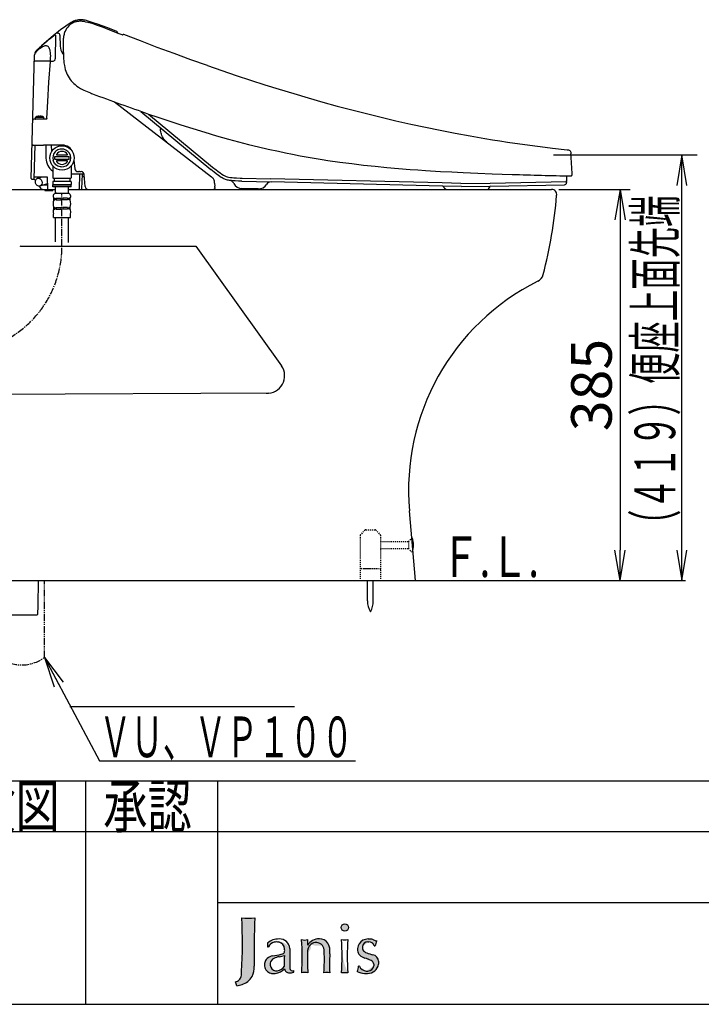
# Model space of a CAD drawing. Extents: x 0 to 2000, y 115 to 2915.
# Drawn here: x 555 to 1226, y 115 to 1084 of the extents above; entities that cross this region are included whole.
import ezdxf
from ezdxf.enums import TextEntityAlignment as Align

# ---------------------------------------------------------------- set-up
doc = ezdxf.new("R2010")
doc.units = 0
for name, pattern in [('EXLTYPE2', [2, 1, -1]), ('EXLTYPE3', [10, 7, -1, 1, -1]), ('EXLTYPE4', [12, 7, -1, 1, -1, 1, -1])]:
    doc.linetypes.add(name, pattern=pattern)
doc.layers.get('0').update_dxf_attribs({"linetype": 'CONTINUOUS'})
doc.layers.get('DEFPOINTS').update_dxf_attribs({"linetype": 'CONTINUOUS'})
for name, color, linetype in [('便器', 7, 'CONTINUOUS'), ('便座', 7, 'CONTINUOUS'), ('寸法', 7, 'CONTINUOUS'), ('枠_表', 7, 'CONTINUOUS')]:
    doc.layers.add(name, color=color, linetype=linetype)
doc.styles.add('EXCADDIM1', font='monotxt', dxfattribs={"width": 0.84, "bigfont": 'extfont'})
doc.styles.add('EXCADSTD', font='monotxt', dxfattribs={"bigfont": 'extfont'})
doc.styles.get("Standard").update_dxf_attribs({"font": 'monotxt', "bigfont": 'extfont'})
doc.dimstyles.new('ISO-25', dxfattribs={"dimtxt": 2.5, "dimasz": 2.5, "dimexe": 1.25, "dimexo": 0.625, "dimtad": 1, "dimtxsty": 'STANDARD', "dimcen": 2.5, "dimazin": 3, "dimtfac": 1, "dimtmove": 0, "dimatfit": 3})

# ---------------------------------------------------------------- blocks, each defined once
blk = doc.blocks.new('EX_NORM')
at = {"color": 0, "linetype": 'CONTINUOUS'}
for q in [(-1, 0.167), (-1, 0), (-1, -0.167)]:
    blk.add_line((0, 0), q, dxfattribs=at)
blk = doc.blocks.new('*D30')
at = {"layer": 'DEFPOINTS', "color": 0}
for p in [(1078.93, 917), (1097.48, 532), (1146.36, 532)]:
    blk.add_point(p, dxfattribs=at)
at = {"layer": '寸法', "color": 3, "linetype": 'CONTINUOUS'}
for p, q in [((1085.93, 917), (1156.36, 917)), ((1146.36, 887), (1146.36, 562))]:
    blk.add_line(p, q, dxfattribs=at)
at = {"layer": '寸法', "color": 3, "xscale": 30, "yscale": 30, "zscale": 30}
for p, rotation in [((1146.36, 917), 90), ((1146.36, 532), 270)]:
    blk.add_blockref('EX_NORM', p, dxfattribs=dict(at, rotation=rotation))
at = {"layer": '寸法', "color": 2, "insert": (1123.36, 724.5), "char_height": 40, "attachment_point": 5, "rotation": 90, "style": 'EXCADDIM1'}
blk.add_mtext('385', dxfattribs=at)

msp = doc.modelspace()

# ---------------------------------------------------------------- hatches: boundary and pattern name
at = {"layer": '枠_表', "linetype": 'CONTINUOUS'}
for points in [[(773.725, 147.217, -0.0173622), (773.813, 200.184, -0.0267628), (773.813, 200.184, 0.0737939), (786.733, 200.238, 0.0183879), (786.213, 152.482, -0.1144749), (784.12, 142.424, -0.1929163), (774.164, 134.608, -0.0603888), (768.886, 133.292), (767.65, 137.051, 0.0860918), (771.343, 139.016, 0.1331843)], [(832.869, 146.103, -0.0386228), (832.808, 178.645, -0.0398708), (838.714, 178.672, -0.1256886), (838.444, 173.15, -0.0367816), (838.444, 173.15, -0.2680215), (850.358, 179.333, -0.2571134), (858.505, 175.304, -0.1522526), (860.578, 168.601, -0.0158825), (860.429, 146.069, -0.0285251), (854.725, 146.069, -0.0452213), (855.016, 166.886, -0.0315567), (853.247, 173.036, -0.1476272), (841.732, 173.92, -0.3908145), (838.485, 165.84, -0.204626), (838.485, 165.84), (838.991, 146.049, -0.0304996)], [(906.734, 177.335, -0.0009362), (906.734, 177.335, 0.0681165), (905.097, 172.428), (898.931, 176.647, -0.3021126), (898.931, 176.647), (892.714, 171.881, -0.3704245), (892.714, 171.881), (893.038, 168.695, -0.0262822), (896.872, 165.631, -0.1800606), (902.988, 163.768, -0.0298131), (902.988, 163.768, -0.3153987), (908.624, 157.322), (908.59, 154.439, -0.3510306), (897.723, 145.327), (894.55, 145.327, -0.1053356), (887.53, 147.352, 0.1188608), (888.813, 152.482), (896.508, 147.757, -0.2447574), (896.508, 147.757), (903.933, 152.954, -0.3734163), (903.933, 152.954), (901.24, 158.145, -0.2612198), (894.955, 160.427, -0.0572748), (894.955, 160.427, -0.1189659), (889.96, 163.356, -0.2005227), (887.868, 168.074), (887.834, 169.863, -0.2622894), (893.2, 178.064, -0.0988461), (898.222, 179.273), (900.085, 179.273, -0.0920156)]]:
    msp.add_hatch(color=3, dxfattribs=at).paths.add_polyline_path(points)
h = msp.add_hatch(color=3, dxfattribs=at)
edge = h.paths.add_edge_path()
edge.add_arc((875.286, 190.584), 3.572, 0, 360)
h.paths.add_polyline_path([(872.093, 178.699, 0.1200284), (878.303, 146.063, -0.0401821), (872.1, 146.042, -0.0237522)])
h = msp.add_hatch(color=3, dxfattribs=at)
h.paths.add_polyline_path([(799.173, 175.364, -0.1769428), (799.173, 175.364), (799.173, 171.719), (800.05, 171.719, -0.2075336), (805.747, 175.993, -0.1226605), (810.783, 176.1, -0.3213716), (815.988, 169.711, -0.064704), (816.014, 166.333, -0.2577989), (814.954, 165.05, -0.0566026), (812.686, 164.261, -0.0166742), (804.37, 162.681, 0.1186092), (798.883, 160.049, 0.1699204), (796.493, 156.053, 0.1006533), (796.272, 152.585, 0.1675695), (798.437, 147.939, 0.137698), (802.372, 145.664, 0.0719814), (804.161, 145.367), (806.902, 145.367, 0.1944607), (815.994, 150.045, 0.1288538), (816.912, 147.75, 0.2098387), (819.909, 146.096), (822.082, 146.083, 0.094501), (825.221, 146.751), (825.221, 148.324, -0.239574), (822.481, 148.297, -0.2502312), (821.131, 150.835, -0.0104344), (821.313, 169.762, 0.4051016)])
h.paths.add_polyline_path([(816.136, 163.025, -0.0339435), (816.136, 163.025, -0.000111), (815.852, 152.684, -0.2253076), (808.765, 147.953), (807.03, 147.953, -0.3657968), (801.873, 153.434), (801.873, 155.391, -0.2530798), (805.356, 160.211, -0.0724474)])

# ---------------------------------------------------------------- linework, layer by layer
at = {"layer": '便器', "color": 2, "linetype": 'CONTINUOUS'}
for p, q in [((526.992, 917), (578.07, 917)), ((746.144, 917), (1078.926, 917)), ((1078.92, 917), (1078.926, 917)), ((1070.59, 833.169), (1070.587, 833.168)), ((944.997, 532), (938.977, 600.804)), ((393.005, 532), (944.997, 532))]:
    msp.add_line(p, q, dxfattribs=at)
at = {"layer": '便器', "color": 4, "linetype": 'CONTINUOUS'}
for p, q in [((557.086, 861), (728.792, 861)), ((728.792, 861), (813.027, 743.435)), ((800.027, 716.506), (520.129, 715.004))]:
    msp.add_line(p, q, dxfattribs=at)
at = {"layer": '便器', "color": 6, "linetype": 'EXLTYPE2'}
for p, q in [((895.17, 581.707), (890.756, 577.293)), ((895.877, 582), (905.049, 582)), ((905.756, 581.707), (910.17, 577.293)), ((890.463, 576.586), (890.463, 532)), ((910.463, 576.586), (910.463, 532)), ((938.082, 570.5), (941.732, 574.15)), ((910.463, 570.5), (938.082, 570.5)), ((910.463, 563.5), (938.082, 563.5)), ((938.082, 570.5), (938.082, 563.5)), ((938.082, 563.5), (941.687, 559.895)), ((891.463, 544), (909.463, 544)), ((893.963, 544), (906.963, 544))]:
    msp.add_line(p, q, dxfattribs=at)
at = {"layer": '便器', "color": 7, "linetype": 'CONTINUOUS'}
msp.add_line((335, 532), (1210.861, 532), dxfattribs=at)
at = {"layer": '便器', "color": 6, "linetype": 'EXLTYPE4'}
msp.add_line((579.5, 456.308), (579.5, 532), dxfattribs=at)
at = {"layer": '便器', "color": 6, "linetype": 'CONTINUOUS'}
for p, q in [((897.6, 512.044), (897.6, 532)), ((903.4, 512.044), (903.4, 532)), ((572.2, 498), (498, 498)), ((572.2, 498), (573.214, 499.014))]:
    msp.add_line(p, q, dxfattribs=at)
at = {"layer": '便器', "color": 4, "linetype": 'CONTINUOUS', "flags": 128}
msp.add_lwpolyline([(557.212, 861), (557.208, 861), (557.197, 861)], dxfattribs=at)
at = {"layer": '便器', "color": 2, "linetype": 'CONTINUOUS', "flags": 128}
msp.add_lwpolyline([(553.647, 532), (555.4, 532), (557.152, 532), (558.905, 532), (560.658, 532), (562.491, 532), (564.325, 532), (566.159, 532), (567.993, 532), (569.828, 532), (571.662, 532), (573.497, 532), (575.333, 532), (577.168, 532), (579.004, 532), (580.84, 532), (582.733, 532), (584.627, 532), (586.52, 532), (588.414, 532), (590.308, 532), (592.203, 532), (594.097, 532), (595.992, 532), (597.887, 532), (599.781, 532), (601.676, 532), (603.598, 532), (605.519, 532), (607.441, 532), (609.363, 532), (611.284, 532), (613.206, 532), (615.128, 532), (617.05, 532), (618.972, 532), (620.894, 532), (622.815, 532), (624.728, 532), (626.64, 532), (628.553, 532), (630.465, 532), (632.378, 532), (634.29, 532), (636.203, 532), (638.116, 532), (640.029, 532), (641.941, 532), (643.854, 532), (645.724, 532), (647.594, 532), (649.464, 532), (651.334, 532), (653.204, 532), (655.074, 532), (656.943, 532), (658.812, 532), (660.68, 532), (662.549, 532), (664.416, 532), (666.203, 532), (667.989, 532), (669.775, 532), (671.561, 532), (673.346, 532), (675.13, 532), (676.915, 532), (678.698, 532), (680.482, 532), (682.265, 532), (684.048, 532), (685.733, 532), (687.419, 532), (689.104, 532), (690.789, 532), (692.473, 532), (694.157, 532), (695.841, 532), (697.524, 532), (699.206, 532), (700.889, 532), (702.57, 532), (704.148, 532), (705.725, 532), (707.304, 532), (708.885, 532), (710.47, 532), (712.058, 532), (713.651, 532), (715.251, 532), (716.856, 532), (718.47, 532), (720.092, 532), (721.625, 532), (723.165, 532), (724.71, 532), (726.258, 532), (727.808, 532), (729.358, 532), (730.906, 532), (732.452, 532), (733.992, 532), (735.526, 532), (737.052, 532), (738.209, 532), (739.361, 532), (740.508, 532), (741.65, 532), (742.789, 532), (743.924, 532), (745.057, 532), (746.187, 532), (747.315, 532), (748.442, 532), (749.567, 532), (750.349, 532), (751.129, 532), (751.907, 532), (752.68, 532), (753.448, 532), (754.209, 532), (754.961, 532), (755.705, 532), (756.437, 532), (757.158, 532), (757.865, 532), (758.271, 532), (758.673, 532), (759.072, 532), (759.469, 532), (759.866, 532), (760.263, 532), (760.662, 532), (761.063, 532), (761.468, 532), (761.877, 532), (762.292, 532), (762.67, 532), (763.053, 532), (763.441, 532), (763.833, 532), (764.228, 532), (764.626, 532), (765.027, 532), (765.431, 532), (765.836, 532), (766.242, 532), (766.649, 532), (767.027, 532), (767.405, 532), (767.783, 532), (768.162, 532), (768.541, 532), (768.92, 532), (769.299, 532), (769.678, 532), (770.058, 532), (770.437, 532), (770.817, 532), (771.176, 532), (771.534, 532), (771.891, 532), (772.248, 532), (772.602, 532), (772.954, 532), (773.303, 532), (773.65, 532), (773.992, 532), (774.331, 532), (774.665, 532), (774.979, 532), (775.29, 532), (775.597, 532), (775.902, 532), (776.206, 532), (776.509, 532), (776.812, 532), (777.116, 532), (777.421, 532), (777.729, 532), (778.04, 532), (778.513, 532), (778.995, 532), (779.483, 532), (779.977, 532), (780.476, 532), (780.98, 532), (781.487, 532), (781.996, 532), (782.507, 532), (783.018, 532), (783.529, 532), (784.206, 532), (784.881, 532), (785.555, 532), (786.229, 532), (786.903, 532), (787.578, 532), (788.254, 532), (788.933, 532), (789.615, 532), (790.301, 532), (790.99, 532), (791.919, 532), (792.856, 532), (793.798, 532), (794.745, 532), (795.696, 532), (796.649, 532), (797.604, 532), (798.558, 532), (799.51, 532), (800.46, 532), (801.406, 532), (802.421, 532), (803.431, 532), (804.435, 532), (805.435, 532), (806.431, 532), (807.422, 532), (808.411, 532), (809.396, 532), (810.379, 532), (811.36, 532), (812.339, 532), (813.403, 532), (814.466, 532), (815.528, 532), (816.589, 532), (817.651, 532), (818.713, 532), (819.776, 532), (820.84, 532), (821.905, 532), (822.971, 532), (824.04, 532), (825.253, 532), (826.468, 532), (827.686, 532), (828.906, 532), (830.127, 532), (831.349, 532), (832.572, 532), (833.796, 532), (835.02, 532), (836.244, 532), (837.468, 532), (838.806, 532), (840.145, 532), (841.483, 532), (842.821, 532), (844.159, 532), (845.498, 532), (846.838, 532), (848.18, 532), (849.523, 532), (850.869, 532), (852.216, 532), (853.684, 532), (855.155, 532), (856.632, 532), (858.115, 532), (859.604, 532), (861.102, 532), (862.609, 532), (864.125, 532), (865.652, 532), (867.191, 532), (868.743, 532), (870.326, 532), (871.919, 532), (873.521, 532), (875.127, 532), (876.734, 532), (878.34, 532), (879.942, 532), (881.535, 532), (883.118, 532), (884.687, 532), (886.238, 532), (887.27, 532), (888.293, 532), (889.309, 532), (890.318, 532), (891.323, 532), (892.322, 532), (893.319, 532), (894.312, 532), (895.304, 532), (896.296, 532), (897.287, 532), (897.79, 532), (898.284, 532), (898.762, 532), (899.215, 532), (899.635, 532), (900.013, 532), (900.342, 532), (900.612, 532), (900.815, 532), (900.943, 532), (900.987, 532)], dxfattribs=at)
at = {"layer": '便器', "color": 6, "linetype": 'CONTINUOUS', "flags": 128}
msp.add_lwpolyline([(573.214, 499.014), (573.324, 507.133), (573.664, 532)], dxfattribs=at)
at = {"layer": '便器', "color": 2, "linetype": 'CONTINUOUS'}
for centre, radius, start, end in [((643.143, 945.509), 442.027, 345.274522, 355.518192), ((1078.926, 912), 5, 348.089378, 90), ((1168.087, 620.884), 229.988, 116.542081, 185.008671), ((1061.068, 835.553), 9.88, 295.46386, 345.931769)]:
    msp.add_arc(centre, radius, start, end, dxfattribs=at)
at = {"layer": '便器', "color": 4, "linetype": 'CONTINUOUS'}
for centre, radius, start, end in [((557.086, 866), 5, 247.683189, 270), ((798.855, 733.674), 17.208, 266.70862, 34.556851)]:
    msp.add_arc(centre, radius, start, end, dxfattribs=at)
at = {"layer": '便器', "color": 6, "linetype": 'EXLTYPE2'}
for centre, start, end in [((895.877, 581), 90, 135), ((905.049, 581), 45, 90), ((891.463, 576.586), 135, 180), ((909.463, 576.586), 0, 45), ((891.463, 543), 90, 180), ((909.463, 543), 0, 90)]:
    msp.add_arc(centre, 1, start, end, dxfattribs=at)
at = {"layer": '便器', "color": 6, "linetype": 'CONTINUOUS'}
for centre, radius, start, end in [((923.527, 567), 19.5, 338.632188, 21.368985), ((917.597, 511.67), 20, 178.926758, 211.259766), ((883.403, 511.67), 20, 328.740234, 1.073222)]:
    msp.add_arc(centre, radius, start, end, dxfattribs=at)
at = {"layer": '便器', "color": 6, "linetype": 'EXLTYPE4'}
msp.add_arc((557.25, 486.494), 37.5, 233.60609, 306.39391, dxfattribs=at)
at = {"layer": '便座', "color": 6, "linetype": 'CONTINUOUS'}
for p, q in [((609.704, 1081.854), (609.55, 1081.795)), ((609.993, 1081.96), (609.704, 1081.854)), ((590.301, 1068.837), (590.22, 1045.555)), ((591.717, 1070.294), (591.714, 1070.358)), ((594.861, 1068.825), (594.862, 1068.758)), ((594.862, 1068.758), (595.078, 1057.982)), ((598.812, 1069.43), (598.817, 1069.452)), ((583.769, 1064.656), (583.551, 1064.467)), ((595.078, 1057.982), (595.079, 1057.946)), ((566.638, 927.8), (569.847, 1049.565)), ((569.765, 1043.305), (569.925, 1049.433)), ((569.848, 1049.553), (569.847, 1049.565)), ((569.968, 1050.016), (569.961, 1049.957)), ((572.162, 1054.085), (572.034, 1053.967)), ((598.307, 1051.892), (598.306, 1052.193)), ((570.367, 1043.1), (569.871, 1043.1)), ((576.687, 1043.1), (570.367, 1043.1)), ((582.822, 1043.1), (576.687, 1043.1)), ((585.556, 1043.1), (582.822, 1043.1)), ((585.556, 1043.1), (586.608, 1043.1)), ((586.608, 1043.1), (587.476, 1043.1)), ((598.788, 1041.533), (598.79, 1041.517)), ((648.406, 1003.174), (743.93, 929.434)), ((572.858, 988.9), (572.859, 988.887)), ((574.355, 989), (573.989, 989)), ((574.355, 989), (574.359, 988.887)), ((575.351, 988.887), (575.355, 989)), ((575.721, 989), (575.355, 989)), ((576.851, 988.887), (576.851, 988.9)), ((674.612, 993.817), (743.275, 936.664)), ((682.139, 991.195), (745.199, 938.965)), ((580.904, 986), (569.139, 986)), ((570.83, 986.3), (570.83, 987.727)), ((578.88, 987.727), (570.83, 987.727)), ((571.157, 988.209), (571.06, 988.148)), ((578.553, 988.209), (578.65, 988.148)), ((578.88, 986.3), (578.88, 987.727)), ((693.85, 977.804), (693.889, 975.875)), ((693.889, 975.875), (693.889, 976.45)), ((695.494, 976.436), (696.436, 975.651)), ((568.505, 960.5), (578.668, 960.5)), ((569.995, 960.5), (569.13, 927.487)), ((597.275, 960.5), (578.668, 960.5)), ((580.857, 960.5), (581.08, 947.721)), ((586.212, 960.5), (586.44, 953.962)), ((591.725, 951), (601.985, 951)), ((587.755, 940.178), (587.755, 928.5)), ((589.457, 948.9), (589.457, 947.1)), ((590.319, 949.2), (590.311, 949.2)), ((603.1, 949.2), (590.317, 949.2)), ((590.317, 946.8), (603.1, 946.8)), ((601.985, 945), (591.725, 945)), ((603.96, 947.1), (603.96, 948.9)), ((605.955, 940.178), (605.955, 928.5)), ((608.644, 945.762), (609.39, 937.239)), ((618.608, 932), (605.955, 932)), ((612.379, 934.5), (613.36, 934.5)), ((614.002, 934.5), (613.36, 934.5)), ((614.176, 932), (613.669, 917.483)), ((614.002, 934.506), (614.002, 934.501)), ((614.002, 934.5), (615.606, 934.5)), ((615.612, 934.5), (615.606, 934.5)), ((615.684, 934.499), (615.612, 934.5)), ((616.435, 917.483), (616.942, 932)), ((619.696, 919.71), (618.644, 931.733)), ((745.189, 938.974), (745.195, 938.969)), ((1098.898, 931.195), (1098.902, 931.033)), ((567.438, 927), (568.63, 927)), ((569.323, 927), (568.63, 927)), ((569.696, 929.5), (582.22, 929.5)), ((570.152, 926.559), (570.854, 925.519)), ((572.807, 929.5), (572.779, 927.869)), ((572.998, 927.944), (577.669, 929.499)), ((575.194, 920.382), (582.457, 922.682)), ((578.723, 921.5), (582.498, 921.5)), ((578.786, 921.5), (578.785, 921.519)), ((582.219, 929.5), (582.638, 917.483)), ((587.755, 924.5), (587.755, 921.8)), ((587.855, 919.5), (587.855, 921.5)), ((605.855, 921.5), (587.855, 921.5)), ((588.055, 928.2), (596.855, 928.2)), ((596.855, 924.8), (588.055, 924.8)), ((588.055, 921.5), (596.855, 921.5)), ((589.305, 927.9), (589.305, 925.1)), ((596.855, 928.2), (605.655, 928.2)), ((605.655, 924.8), (596.855, 924.8)), ((596.855, 921.5), (605.655, 921.5)), ((604.405, 927.9), (604.405, 925.1)), ((605.855, 919.5), (605.855, 921.5)), ((605.955, 924.5), (605.955, 921.8)), ((617.02, 929.5), (616.855, 929.5)), ((618.84, 929.5), (617.02, 929.5)), ((743.93, 929.434), (743.924, 929.429)), ((747.157, 923.277), (747.326, 920.059)), ((765.937, 922.88), (765.701, 923.313)), ((774.05, 925.108), (773.957, 925.11)), ((773.96, 925.11), (802.756, 924.411)), ((774.104, 928.107), (774.122, 928.107)), ((774.104, 928.107), (802.201, 927.401)), ((971.019, 923.304), (802.201, 927.401)), ((971.574, 920.315), (802.756, 924.411)), ((853.529, 926.19), (853.529, 926.18)), ((989.694, 922.94), (971.019, 923.304)), ((989.694, 922.94), (1018.417, 923.215)), ((1018.417, 923.22), (1093.608, 924.676)), ((1018.475, 920.221), (1091.666, 921.638)), ((1092.892, 925.063), (1092.876, 925.062)), ((1093.608, 924.676), (1093.627, 923.677)), ((1094.061, 925.885), (1094.017, 927.034)), ((574.408, 920.249), (575.017, 919.347)), ((575.017, 919.347), (575.708, 918.322)), ((578.07, 917), (590.355, 917)), ((579.855, 917), (579.855, 916.3)), ((580.355, 915.8), (581.855, 915.8)), ((581.855, 915.8), (583.355, 915.8)), ((583.855, 917), (583.855, 916.3)), ((584.355, 915.8), (585.855, 915.8)), ((585.855, 915.8), (587.355, 915.8)), ((605.855, 919.5), (587.855, 919.5)), ((587.855, 917), (587.855, 916.3)), ((590.355, 913.2), (590.355, 919.5)), ((590.355, 913.2), (603.255, 913.2)), ((591.355, 913.2), (590.855, 913.2)), ((591.355, 913.2), (590.855, 913.2)), ((603.355, 913.171), (603.355, 919.5)), ((603.355, 917), (746.144, 917)), ((613.669, 917.483), (613.668, 917.456)), ((742.312, 917), (742.272, 917)), ((746.145, 917), (746.138, 917)), ((746.139, 917), (746.155, 917)), ((746.143, 917), (746.139, 917)), ((747.356, 918.831), (747.355, 919.162)), ((790.072, 917.542), (774.046, 917.931)), ((990.249, 919.95), (971.574, 920.315)), ((990.249, 919.95), (1018.475, 920.221)), ((1017.712, 919.232), (1017.71, 918.835)), ((588.855, 906.8), (588.855, 908.3)), ((589.355, 908.3), (590.032, 908.3)), ((589.355, 906.8), (589.355, 908.3)), ((589.355, 906.8), (590.032, 906.8)), ((590.032, 908.3), (590.032, 906.8)), ((591.232, 908.3), (591.232, 906.8)), ((591.232, 908.3), (595.832, 908.3)), ((591.232, 906.8), (595.832, 906.8)), ((595.832, 908.3), (595.832, 906.8)), ((597.778, 908.3), (597.778, 906.8)), ((602.378, 908.3), (597.778, 908.3)), ((602.378, 906.8), (597.778, 906.8)), ((602.378, 908.3), (602.378, 906.8)), ((604.255, 908.3), (603.578, 908.3)), ((603.578, 908.3), (603.578, 906.8)), ((604.255, 906.8), (603.578, 906.8)), ((604.255, 906.8), (604.255, 908.3)), ((604.755, 906.8), (604.755, 908.3)), ((588.505, 889.5), (588.505, 893.1)), ((588.855, 897.6), (588.855, 899.1)), ((589.355, 899.1), (590.032, 899.1)), ((589.355, 897.6), (589.355, 899.1)), ((589.355, 897.6), (590.032, 897.6)), ((590.032, 899.1), (590.032, 897.6)), ((591.232, 899.1), (591.232, 897.6)), ((591.232, 899.1), (595.832, 899.1)), ((591.232, 897.6), (595.832, 897.6)), ((595.832, 899.1), (595.832, 897.6)), ((597.778, 899.1), (597.778, 897.6)), ((602.378, 899.1), (597.778, 899.1)), ((602.378, 897.6), (597.778, 897.6)), ((602.378, 899.1), (602.378, 897.6)), ((604.255, 899.1), (603.578, 899.1)), ((603.578, 899.1), (603.578, 897.6)), ((604.255, 897.6), (603.578, 897.6)), ((604.255, 897.6), (604.255, 899.1)), ((604.755, 897.6), (604.755, 899.1)), ((605.105, 889.5), (605.105, 893.1)), ((588.505, 889.5), (605.105, 889.5)), ((590.305, 865.327), (590.305, 889.5)), ((603.305, 864.638), (603.305, 889.5))]:
    msp.add_line(p, q, dxfattribs=at)
at = {"layer": '便座', "color": 6, "linetype": 'EXLTYPE3'}
msp.add_line((596.805, 861), (596.805, 913.2), dxfattribs=at)
at = {"layer": '便座', "color": 6, "linetype": 'CONTINUOUS', "flags": 128}
for points in [[(602.954, 1079.367), (600.609, 1077.739), (598.265, 1076.062), (595.807, 1074.251), (593.35, 1072.388), (588.555, 1068.61), (583.769, 1064.656)], [(623.539, 1082.349), (621.795, 1082.894), (620.917, 1083.145), (619.593, 1083.479), (618.593, 1083.686), (617.59, 1083.848), (615.921, 1084.003), (615.087, 1084.021), (614.255, 1083.998), (613.047, 1083.887), (611.851, 1083.684), (610.672, 1083.39), (609.843, 1083.128), (609.025, 1082.823), (608.138, 1082.443), (607.266, 1082.021), (605.796, 1081.207), (604.836, 1080.617), (602.954, 1079.367)], [(609.993, 1081.96), (611.093, 1082.308), (612.212, 1082.568), (613.346, 1082.732)], [(613.346, 1082.732), (614.486, 1082.8), (615.625, 1082.78), (616.76, 1082.68), (618.445, 1082.412), (620.102, 1082.041), (622.262, 1081.454), (623.323, 1081.142)], [(650.216, 1072.65), (640.885, 1076.229), (636.355, 1077.908), (631.939, 1079.497), (627.657, 1080.984), (623.539, 1082.349)], [(648.924, 1071.856), (640.064, 1075.337), (636.758, 1076.593), (631.774, 1078.398), (627.482, 1079.846), (625.331, 1080.53)], [(588.921, 1068.194), (585.251, 1065.302), (583.348, 1063.754)], [(589.979, 1068.984), (589.978, 1068.984), (589.966, 1068.978), (589.859, 1068.902), (588.921, 1068.194)], [(656.472, 1068.927), (655.954, 1069.11), (652.118, 1070.587), (648.955, 1071.834)], [(652.109, 1070.591), (651.911, 1071.132), (651.619, 1071.614), (651.236, 1072.032), (650.767, 1072.379), (650.216, 1072.65)], [(740.249, 1038.789), (723.72, 1044.646), (707.208, 1050.652), (690.714, 1056.803), (674.239, 1063.097), (657.785, 1069.533)], [(577.289, 1057.108), (576.218, 1056.433), (574.781, 1055.391), (573.829, 1054.635), (571.931, 1053.022)], [(583.769, 1064.656), (576.787, 1058.447), (572.007, 1054.147)], [(583.215, 1057.532), (582.708, 1057.881), (582.158, 1058.124), (581.578, 1058.266), (580.973, 1058.313), (580.354, 1058.274), (579.883, 1058.193), (579.414, 1058.072), (578.495, 1057.733), (577.446, 1057.2), (577.289, 1057.108)], [(585.519, 1043.315), (585.641, 1045.573), (585.683, 1046.697), (585.709, 1048.373), (585.675, 1050.012), (585.562, 1051.619), (585.347, 1053.138), (585.193, 1053.866), (585.003, 1054.562), (584.702, 1055.402), (584.333, 1056.162), (583.913, 1056.801), (583.578, 1057.194), (583.215, 1057.532)], [(598.306, 1052.193), (598.32, 1062.496), (598.362, 1065.787)], [(571.311, 1053.428), (570.784, 1052.704), (570.386, 1051.947), (570.107, 1051.184), (569.944, 1050.488), (569.847, 1049.565)], [(598.307, 1051.892), (598.307, 1051.897), (598.307, 1051.892), (598.336, 1048.744), (598.45, 1045.463), (598.584, 1043.516), (598.788, 1041.533)], [(581.945, 986.938), (582.892, 1003.375), (584.051, 1022.474), (585.385, 1042.915)], [(585.556, 1043.1), (585.482, 1043.08), (585.423, 1043.025), (585.387, 1042.915)], [(585.687, 1043.1), (585.607, 1043.124), (585.546, 1043.19), (585.519, 1043.315)], [(598.79, 1041.517), (598.978, 1040.15), (599.208, 1038.778), (599.591, 1036.946), (600.068, 1035.116), (600.65, 1033.293), (601.292, 1031.611), (602.038, 1029.95), (602.891, 1028.319), (603.853, 1026.728), (604.854, 1025.283), (605.948, 1023.889), (607.127, 1022.56), (608.389, 1021.294), (609.728, 1020.097), (611.426, 1018.753), (613.208, 1017.513), (615.057, 1016.375), (616.96, 1015.333), (618.427, 1014.602), (619.912, 1013.915), (621.596, 1013.189), (624.777, 1011.924)], [(740.249, 1038.789), (754.297, 1033.933), (768.38, 1029.18), (782.498, 1024.534), (796.651, 1019.996), (810.84, 1015.57), (825.065, 1011.26), (839.326, 1007.067), (853.622, 1002.996), (867.955, 999.049), (882.324, 995.229), (896.73, 991.539), (911.172, 987.983), (925.652, 984.562), (940.168, 981.282), (954.721, 978.143), (969.311, 975.151), (983.939, 972.306), (998.605, 969.613), (1005.953, 968.324), (1013.308, 967.075), (1020.676, 965.864), (1028.049, 964.694), (1035.436, 963.564), (1042.829, 962.474), (1050.234, 961.425), (1057.646, 960.418), (1065.071, 959.451), (1072.502, 958.528), (1079.947, 957.646), (1094.108, 956.052)], [(682.139, 991.196), (691.063, 988.129), (699.962, 985.121), (706.925, 982.808), (713.87, 980.54), (725.673, 976.785), (737.415, 973.183), (749.089, 969.748), (760.689, 966.486), (770.601, 963.826), (780.446, 961.303), (790.218, 958.918), (799.91, 956.672), (809.907, 954.482)], [(581.945, 986.938), (581.926, 986.793), (581.821, 986.516), (581.632, 986.28), (581.375, 986.106), (581.147, 986.027), (580.904, 986)], [(700.864, 962.679), (699.686, 963.667), (698.84, 964.489), (697.953, 965.479), (697.141, 966.532), (696.419, 967.63), (695.782, 968.779), (695.234, 969.97), (694.777, 971.2), (694.411, 972.472), (694.141, 973.767), (693.948, 975.306), (693.889, 976.45)], [(596.092, 956.654), (594.983, 956.532), (593.894, 956.27), (592.844, 955.874), (591.852, 955.351), (590.934, 954.709), (590.11, 953.959)], [(809.907, 954.482), (816.776, 953.052), (823.652, 951.68), (831.445, 950.198), (839.242, 948.791), (847.039, 947.46), (852.887, 946.51), (858.732, 945.601), (870.414, 943.903), (882.077, 942.361), (893.711, 940.966), (905.291, 939.712), (916.821, 938.587), (928.288, 937.582), (939.676, 936.686), (947.215, 936.143), (954.704, 935.642), (969.511, 934.75), (980.834, 934.147), (991.964, 933.61), (1006.444, 932.984), (1020.418, 932.444), (1040.009, 931.77)], [(1094.112, 956.09), (1095.066, 955.962), (1095.673, 955.806), (1096.236, 955.565), (1096.733, 955.231), (1097.15, 954.806), (1097.475, 954.301), (1097.706, 953.733), (1097.851, 953.12), (1097.961, 952.161)], [(591.776, 940.691), (591.327, 940.994), (590.9, 941.329), (590.116, 942.086), (589.435, 942.94), (588.869, 943.872), (588.422, 944.863), (588.104, 945.898)], [(590.311, 949.2), (589.841, 949.153), (589.573, 949.055), (589.498, 948.994), (589.457, 948.9)], [(589.457, 947.1), (589.475, 947.04), (589.516, 946.985), (589.599, 946.928), (589.78, 946.861), (590.209, 946.802), (590.317, 946.8)], [(591.776, 940.691), (592.795, 940.147), (593.884, 939.733), (595.016, 939.46), (595.59, 939.38), (596.165, 939.34)], [(603.96, 948.9), (603.942, 948.96), (603.901, 949.015), (603.819, 949.071), (603.729, 949.11), (603.542, 949.16), (603.1, 949.2)], [(603.1, 946.8), (603.566, 946.845), (603.841, 946.943), (603.917, 947.004), (603.96, 947.1)], [(773.957, 925.11), (770.584, 925.203), (767.21, 925.345), (765.514, 925.455), (763.816, 925.609), (761.848, 925.867), (760.871, 926.039), (759.902, 926.246), (758.944, 926.493), (758.001, 926.781), (757.123, 927.095), (756.26, 927.448), (755.413, 927.84), (754.581, 928.268), (753.575, 928.84), (752.103, 929.773), (750.897, 930.609), (748.616, 932.32), (746.655, 933.88), (743.275, 936.664)], [(745.195, 938.969), (748.612, 936.156), (750.324, 934.793), (752.452, 933.186), (754.151, 932.015), (755.799, 931.021), (757.055, 930.381), (757.845, 930.035), (758.649, 929.73), (759.47, 929.464), (760.825, 929.113), (762.603, 928.786), (764.491, 928.555), (766.049, 928.424), (768.803, 928.272), (772.161, 928.157), (774.104, 928.107)], [(743.924, 929.429), (744.835, 928.699), (745.264, 928.303)], [(747.157, 923.277), (747.066, 924.501), (746.974, 925.103), (746.747, 925.978), (746.395, 926.802), (745.916, 927.559), (745.386, 928.18), (745.264, 928.303)], [(747.067, 917.8), (746.932, 917.444), (746.697, 917.176), (746.395, 917.03), (746.144, 917)], [(747.356, 918.831), (747.312, 918.154), (747.262, 917.947), (747.207, 917.846), (747.175, 917.816), (747.123, 917.8)]]:
    msp.add_lwpolyline(points, dxfattribs=at)
at = {"layer": '便座', "color": 6, "linetype": 'CONTINUOUS'}
msp.add_circle((596.855, 948), 12, dxfattribs=at)
for centre, radius, start, end in [((615.859, 1065.472), 17.5, 111.136761, 157.153259), ((572.673, 911.37), 177.166, 72.709086, 73.387923), ((572.944, 912.253), 176.243, 72.707829, 73.39022), ((590.101, 1068.826), 0.2, 359.802031, 127.570203), ((592.894, 1068.785), 1.967, 39.954504, 126.868446), ((592.899, 1068.788), 1.962, 1.09026, 39.995837), ((616.38, 1065.466), 18.021, 176.38686, 178.981075), ((615.783, 1065.502), 17.423, 174.790474, 176.379449), ((615.262, 1065.55), 16.9, 173.005233, 174.794558), ((615.573, 1065.505), 17.214, 166.240658, 172.981218), ((615.898, 1065.462), 17.541, 163.966898, 166.356215), ((615.862, 1065.471), 17.504, 157.153792, 163.962875), ((657.417, 1068.603), 1, 68.415193, 161.588831), ((1726.047, -220.398), 1719.232, 132.020891, 132.156904), ((790.328, 812.005), 325.912, 129.425839, 131.308164), ((607.793, 1058.231), 12.717, 181.283217, 217.269415), ((576.209, 1049.269), 6.285, 173.712704, 178.500366), ((576.206, 1049.269), 6.283, 131.603912, 173.167978), ((575.507, 1049.471), 5.041, 143.344877, 161.828639), ((576.719, 1048.792), 7.123, 131.343401, 139.394863), ((575.471, 1049.499), 4.995, 135.136513, 143.35585), ((607.791, 1058.236), 12.718, 217.29134, 221.87411), ((569.871, 1042.9), 0.2, 90, 178.500004), ((569.965, 1043.3), 0.2, 178.499997, 270.000009), ((587.476, 1045.928), 2.828, 270.000009, 333.768253), ((588.22, 1045.562), 2, 336.017024, 359.80001), ((743.275, 1322.56), 332.471, 249.119762, 249.501378), ((1434.655, 3163.724), 2299.166, 249.430235, 250.895037), ((573.855, 984), 5, 101.496021, 122.659946), ((573.961, 983.552), 5.448, 89.704345, 101.669139), ((574.855, 979.179), 9.721, 87.075023, 92.925), ((575.749, 983.552), 5.448, 78.330822, 90.296129), ((575.855, 984), 5, 57.340067, 78.503982), ((569.139, 984.997), 1.003, 90, 178.499997), ((571.33, 987.727), 0.5, 122.659946, 180.000003), ((571.13, 986.3), 0.3, 180.000003, 270.000009), ((578.58, 986.3), 0.3, 270.000009, 359.999997), ((578.38, 987.727), 0.5, 359.999997, 57.340067), ((568.505, 961.29), 0.79, 179.274718, 270.000009), ((597.275, 949.5), 11, 21.238143, 89.999682), ((596.855, 948), 9, 138.541126, 193.506722), ((591.725, 951.3), 0.3, 147.249225, 270.000104), ((596.855, 948), 6.4, 32.750594, 147.249321), ((596.855, 948), 8.688, 265.443367, 95.039394), ((601.985, 951.3), 0.3, 269.999909, 32.750895), ((728.722, 921.655), 370.497, 1.474881, 4.723019), ((597.077, 948), 16, 180.999997, 234.363015), ((591.725, 944.7), 0.3, 89.999901, 212.750889), ((596.855, 948), 6.4, 212.750602, 327.249329), ((601.985, 944.7), 0.3, 327.24922, 90.000099), ((612.379, 937.5), 3, 185.000002, 270.000009), ((615.606, 931.5), 3, 84.633312, 88.508488), ((615.618, 931.462), 3.038, 5.122995, 84.934359), ((1209.361, 6161.891), 5232.862, 268.145404, 268.781527), ((951.541, 921.591), 142.58, 2.734532, 3.505415), ((1098.102, 931.012), 0.8, 268.782401, 1.497694), ((567.438, 927.8), 0.8, 180.000003, 270.000009), ((568.63, 927.5), 0.5, 270.000009, 358.500006), ((569.696, 930), 0.5, 178.499997, 270.000009), ((569.323, 926), 1, 34, 90), ((588.055, 928.5), 0.3, 180.000003, 270.000009), ((588.055, 924.5), 0.3, 90.00001, 180.000003), ((588.055, 921.8), 0.3, 180.000003, 270.000009), ((589.005, 927.9), 0.3, 359.999997, 90.00001), ((589.005, 925.1), 0.3, 270.000009, 359.999997), ((604.705, 927.9), 0.3, 90.000002, 179.999996), ((604.705, 925.1), 0.3, 180.000003, 270.000009), ((605.655, 928.5), 0.3, 270.000009, 359.999997), ((605.655, 924.5), 0.3, 359.999997, 90), ((605.655, 921.8), 0.3, 270.000009, 359.999997), ((761.324, 920.931), 4.982, 28.555714, 76.128743), ((774.277, 927.429), 9.5, 208.6098, 268.595622), ((790.303, 927.04), 9.5, 268.637874, 328.263039), ((802.634, 919.412), 5, 88.609793, 148.263037), ((1091.627, 923.638), 2, 271.109395, 1.109384), ((1093.462, 925.862), 0.6, 271.103071, 2.190166), ((947.141, 921.382), 146.985, 2.203744, 2.733904), ((578.195, 920), 3, 213.999994, 240.280718), ((578.195, 920), 3, 240.27035, 267.607677), ((580.355, 916.3), 0.5, 180.000003, 270.000009), ((583.138, 917.5), 0.5, 181.999998, 270.000009), ((583.355, 916.3), 0.5, 270.000009, 359.999997), ((584.355, 916.3), 0.5, 180.000003, 270.000009), ((587.355, 916.3), 0.5, 270.000009, 359.999997), ((591.144, 910.279), 3.026, 105.111558, 220.847409), ((602.466, 910.279), 3.026, 319.152591, 74.888434), ((613.169, 917.5), 0.5, 270.003588, 355.000299), ((615.935, 917.5), 0.5, 270.000009, 358.000009), ((622.645, 919.961), 2.96, 184.862674, 269.8628), ((727.17, 918.956), 20.186, 0.586274, 3.131503), ((774.277, 927.429), 9.5, 268.595622, 268.609802), ((971.55, 919.315), 1, 38.970298, 88.628125), ((978.474, 923.295), 7, 208.600006, 244.056118), ((1011.735, 922.482), 7, 308.455092, 328.600013), ((1018.712, 919.225), 1, 91.109388, 179.599999), ((597.719, 902.95), 9.664, 156.52286, 203.477145), ((595.891, 902.95), 9.664, 336.522868, 23.477134), ((592.442, 895.057), 4.397, 144.669558, 206.435669), ((601.168, 895.057), 4.397, 333.564331, 35.330438)]:
    msp.add_arc(centre, radius, start, end, dxfattribs=at)
at = {"layer": '便座', "color": 6, "linetype": 'EXLTYPE3'}
msp.add_arc((492.2, 861), 104.605, 300.323878, 0, dxfattribs=at)
at = {"layer": '便座', "color": 6, "linetype": 'CONTINUOUS'}
msp.add_ellipse((574.012, 924.139), major_axis=(1.039, -3.797), ratio=0.815941, dxfattribs=at)
at = {"layer": '寸法', "color": 3, "linetype": 'CONTINUOUS'}
for p, q in [((1080.661, 951), (1222.261, 951)), ((1207.161, 951), (1202.161, 921)), ((1207.161, 532), (1207.161, 951)), ((1212.161, 921), (1207.161, 951)), ((1202.161, 562), (1207.161, 532)), ((1207.161, 532), (1212.161, 562)), ((604.465, 408.006), (825.825, 408.006))]:
    msp.add_line(p, q, dxfattribs=at)
at = {"layer": '枠_表', "color": 7, "linetype": 'CONTINUOUS'}
for p, q in [((180, 335), (2000, 335)), ((180, 115), (2000, 115))]:
    msp.add_line(p, q, dxfattribs=at)
at = {"layer": '枠_表', "color": 6, "linetype": 'CONTINUOUS'}
for p, q in [((620, 335), (620, 115)), ((750, 335), (750, 115)), ((180, 285), (750, 285)), ((750, 285), (1390, 285)), ((2000, 215), (750, 215))]:
    msp.add_line(p, q, dxfattribs=at)
at = {"layer": '枠_表', "color": 3, "linetype": 'CONTINUOUS'}
for p, q in [((799.173, 175.364), (799.173, 171.719)), ((897.838, 176.62), (898.931, 176.647)), ((900.085, 179.273), (898.222, 179.273)), ((799.173, 171.719), (800.05, 171.719)), ((838.485, 165.84), (838.485, 155.047)), ((887.834, 169.863), (887.868, 168.074)), ((892.714, 171.881), (892.62, 170.113)), ((904.243, 172.428), (905.097, 172.428)), ((801.873, 155.391), (801.873, 153.434)), ((908.624, 157.322), (908.59, 154.439)), ((804.161, 145.367), (806.902, 145.367)), ((807.03, 147.953), (808.765, 147.953)), ((819.909, 146.096), (822.082, 146.096)), ((825.221, 146.751), (825.221, 148.324)), ((889.69, 152.482), (888.813, 152.482)), ((896.508, 147.757), (898.128, 147.757)), ((903.865, 154.507), (903.933, 152.954)), ((768.886, 133.292), (767.65, 137.051)), ((894.55, 145.327), (897.723, 145.327))]:
    msp.add_line(p, q, dxfattribs=at)
msp.add_circle((875.286, 190.584), 3.572, dxfattribs=at)
for centre, radius, start, end in [((279.339, 174.52), 495.14, 356.839024, 2.971134), ((780.091, 243.742), 44.008, 261.79862, 278.680338), ((1435.543, 169.296), 649.547, 177.269593, 181.483312), ((810.269, 161.617), 17.667, 88.770004, 128.906863), ((807.825, 167.289), 8.949, 103.426795, 150.324261), ((808.48, 165.938), 10.42, 77.231433, 105.203416), ((811.071, 169.019), 10.269, 4.148223, 92.360009), ((808.928, 169.274), 7.073, 3.53764, 74.801357), ((835.708, 190.221), 11.933, 255.934199, 284.589644), ((629.118, 161.994), 204.37, 355.540524, 4.673399), ((876.057, 174.079), 37.625, 172.987521, 181.413439), ((849.754, 165.928), 13.419, 87.420683, 147.436152), ((847.01, 167.237), 8.516, 42.916445, 128.301554), ((850.772, 169.92), 9.422, 34.843937, 92.520707), ((848.791, 168.629), 11.787, 359.865834, 34.493634), ((875.146, 191.533), 13.192, 256.62095, 283.998458), ((650.69, 162.325), 222.008, 355.794035, 4.22965), ((1081.254, 162.188), 203.591, 175.338761, 184.542859), ((897.796, 169.201), 9.984, 117.4084, 176.196469), ((898.035, 171.267), 5.356, 92.114044, 173.417505), ((898.771, 166.098), 13.2, 92.383016, 114.963529), ((898.415, 170.543), 6.126, 17.924522, 85.165433), ((899.854, 169.166), 10.109, 67.66152, 88.690732), ((1220.644, 989.03), 870.28, 248.642211, 248.856778), ((923.842, 168.902), 19.074, 153.759192, 169.346276), ((810.343, 174.641), 10.641, 282.719583, 295.678111), ((814.323, 166.651), 1.721, 291.52049, 349.34459), ((803.005, 167.923), 13.105, 353.031525, 7.839948), ((1274.65, 155.932), 453.548, 178.252664, 180.643956), ((849.566, 166.08), 11.084, 134.978748, 181.236987), ((843.945, 167.032), 11.072, 359.249502, 32.84055), ((690.117, 158.775), 165.098, 355.586245, 2.816116), ((799.191, 166.332), 61.428, 358.477528, 2.117232), ((894.56, 168.219), 6.694, 181.23939, 226.594292), ((906.303, 173.382), 14.069, 193.437578, 199.459638), ((899.072, 172.314), 7.036, 210.950134, 251.779473), ((915.538, 215.936), 53.656, 249.642073, 256.472705), ((804.908, 153.776), 8.717, 164.858946, 187.849563), ((803.397, 154.637), 7.048, 129.834489, 168.408945), ((807.097, 149.961), 13.009, 102.098845, 129.155671), ((808.07, 154.581), 6.25, 115.740369, 172.549174), ((784.853, 288.12), 126.948, 278.843834, 282.664918), ((813.566, 142.832), 19.221, 98.712717, 115.287472), ((804.606, 202.75), 41.364, 278.408846, 286.185142), ((-22473.015, 796.327), 23297.76, 358.4169008, 358.4423418), ((912.409, 154.915), 73.951, 179.897746, 186.885568), ((1023.658, 153.907), 163.417, 176.213178, 182.748883), ((898.527, 172.24), 12.341, 226.040239, 253.177667), ((888.171, 131.946), 29.278, 63.490502, 76.602592), ((899.308, 153.985), 4.587, 6.538924, 65.097561), ((901.205, 156.522), 7.462, 6.154263, 76.175099), ((704.144, 150.734), 69.67, 353.127476, 357.106204), ((763.49, 151.963), 22.729, 335.18606, 1.308076), ((804.092, 153.402), 7.862, 185.958613, 224.009199), ((804.456, 153.811), 8.409, 224.289751, 255.650594), ((807.696, 153.746), 5.832, 183.070779, 263.440202), ((804.293, 151.696), 6.33, 252.338487, 268.806998), ((805.661, 158.953), 13.642, 275.215879, 319.233642), ((807.324, 157.784), 9.936, 278.33351, 329.122146), ((820.832, 150.649), 4.875, 187.116764, 216.486055), ((820.294, 150.337), 4.258, 217.408148, 264.811866), ((824.182, 150.83), 3.052, 179.911755, 236.106599), ((821.9, 154.646), 8.565, 271.222054, 292.815951), ((823.824, 151.006), 3.024, 243.619169, 297.509776), ((835.581, 106.507), 39.689, 85.070996, 93.9183), ((857.577, 114.602), 31.597, 84.821552, 95.178448), ((875.414, 80.798), 65.329, 87.465751, 92.908323), ((877.534, 152.578), 11.28, 332.398752, 359.512439), ((895.793, 162.816), 17.533, 241.882958, 265.93541), ((897.636, 156.666), 8.98, 207.768988, 262.781728), ((897.466, 156.669), 11.345, 271.294877, 348.665416), ((898.036, 153.7), 5.944, 270.886739, 352.792538), ((763.835, 148.676), 12.235, 288.171519, 307.853783), ((766.093, 144.341), 7.478, 314.592391, 344.937407), ((769.39, 150.938), 17.014, 286.296612, 329.973223), ((766.096, 155.722), 22.603, 277.090103, 290.913415)]:
    msp.add_arc(centre, radius, start, end, dxfattribs=at)

# ---------------------------------------------------------------- texts
at = {"layer": '便器', "color": 2, "linetype": 'CONTINUOUS', "style": 'EXCADSTD', "width": 0.969231}
msp.add_text('Ｆ.Ｌ.', height=40, dxfattribs=at).set_placement((970.482, 535.5), (1066.482, 535.5), align=Align.FIT)
at = {"layer": '寸法', "color": 2, "linetype": 'CONTINUOUS', "style": 'EXCADSTD', "width": 0.915385}
msp.add_text('（４１９）便座上面先端', height=40, rotation=90, dxfattribs=at).set_placement((1200.661, 571), (1200.661, 911), align=Align.FIT)
at = {"layer": '寸法', "color": 2, "linetype": 'CONTINUOUS', "style": 'EXCADSTD'}
for s, width, p, p2 in [('Ｆ.Ｌ.', 0.969231, (970.482, 535.5), (1066.482, 535.5)), ('ＶＵ、ＶＰ１００', 0.930851, (633.662, 358.195), (883.662, 358.195))]:
    msp.add_text(s, height=40, dxfattribs=dict(at, width=width)).set_placement(p, p2, align=Align.FIT)
at = {"layer": '枠_表', "color": 2, "linetype": 'CONTINUOUS', "style": 'EXCADSTD', "width": 1.303827}
for s, p, p2 in [('検図', (507.5, 288.75), (594.577, 288.75)), ('承認', (637.5, 288.75), (724.577, 288.75))]:
    msp.add_text(s, height=42.5, dxfattribs=at).set_placement(p, p2, align=Align.FIT)

# ---------------------------------------------------------------- dimensions: what is measured, and where the dimension line sits
at = {"layer": '寸法', "color": 3, "linetype": 'CONTINUOUS'}
dim = msp.add_linear_dim(base=(1146.361, 532), p1=(1078.926, 917), p2=(1097.482, 532), angle=90, dimstyle='ISO-25', override={"dimtxt": 40, "dimasz": 30, "dimexe": 10, "dimexo": 7, "dimgap": 0, "dimtad": 1, "dimjust": 0, "dimtih": 0, "dimtoh": 0, "dimdec": 1, "dimzin": 8, "dimlunit": 2, "dimtxsty": 'EXCADDIM1', "dimblk1": 'EX_NORM', "dimblk2": 'EX_NORM', "dimsah": 1, "dimse1": 0, "dimse2": 1, "dimclrd": 3, "dimclre": 3, "dimclrt": 2, "dimtmove": 2}, dxfattribs=at)
dim.commit()
dim.dimension.update_dxf_attribs({"geometry": '*D30', "text_midpoint": (1123.361, 724.5), "dimtype": 160})

# ---------------------------------------------------------------- leaders
msp.add_leader([(579.5, 456.308), (633.662, 354.695), (885.925, 354.695)], dimstyle='ISO-25', override={"dimasz": 30, "dimldrblk": 'EX_NORM'}, dxfattribs=at)

doc.saveas('drawing.dxf')
